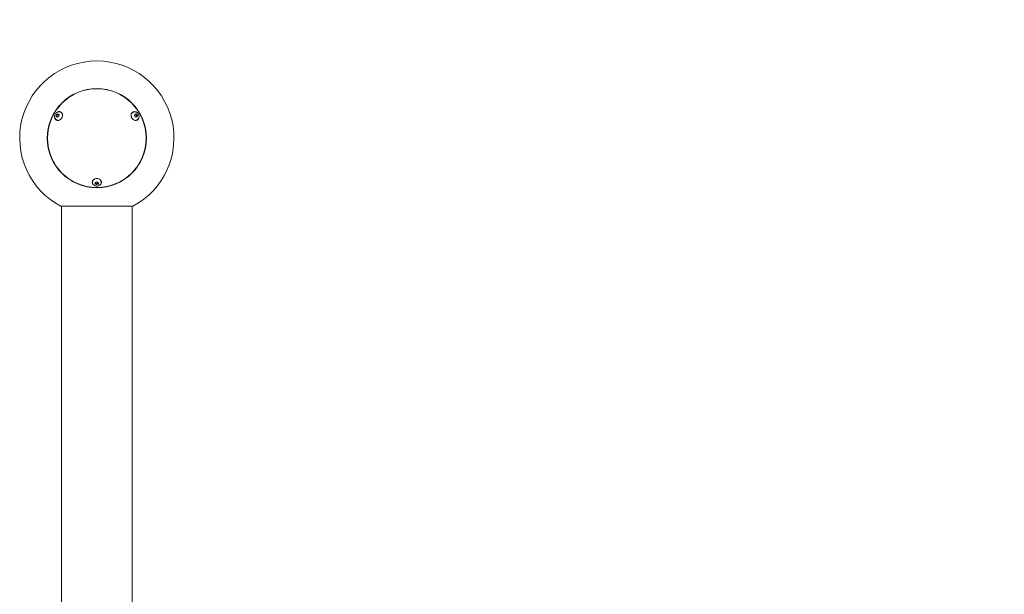
# Model space of a CAD drawing. Units: millimetres. Extents: x -4109 to 6517, y -5322 to 4782.
# Drawn here: x 387 to 1983, y 1544 to 2474 of the extents above; entities that cross this region are included whole.
import ezdxf

# ---------------------------------------------------------------- set-up
doc = ezdxf.new("R2010")
doc.units = ezdxf.units.MM
doc.header["$MEASUREMENT"] = 0
doc.layers.add('B', color=3, linetype='Continuous')
doc.styles.add('KATALOG', font='swissl.ttf')
doc.dimstyles.new('KATALOG$0', dxfattribs={"dimscale": 200, "dimtxt": 1.75, "dimasz": 1, "dimexe": 0, "dimexo": 0, "dimgap": 0.3, "dimtad": 1, "dimlfac": 0.001, "dimzin": 0, "dimtxsty": 'KATALOG', "dimblk1": 'KATPFEIL', "dimblk2": 'KATPFEIL', "dimsah": 1, "dimcen": 1, "dimse1": 1, "dimse2": 1, "dimclrd": 256, "dimclre": 256, "dimclrt": 3, "dimadec": 0, "dimazin": 0, "dimtfac": 1, "dimtmove": 0, "dimatfit": 3, "dimldrblk": 'KATPFEIL', "dimfxl": 0, "dimtvp": 1, "dimtolj": 1, "dimtzin": 0, "dimarcsym": 0})

# ---------------------------------------------------------------- blocks, each defined once
blk = doc.blocks.new('KATPFEIL')
at = {"layer": 'B', "ltscale": 1000}
for p, q in [((0, -1), (0, 1)), ((-1, 0), (0, 0)), ((1, 0), (0, 0))]:
    blk.add_line(p, q, dxfattribs=at)
blk = doc.blocks.new('*D9')
at = {"layer": 'B', "lineweight": -2}
blk.add_line((5743, -1875.7), (5743, 2207.6), dxfattribs=at)
at = {"layer": 'DEFPOINTS', "color": 0}
for p in [(512.3, 2407.6), (5743, 2407.6), (2228.3, -2075.7)]:
    blk.add_point(p, dxfattribs=at)
at = {"layer": 'B', "lineweight": -2, "xscale": 200, "yscale": 200, "zscale": 200}
for p, rotation in [((5743, 2407.6), 90), ((5743, -2075.7), 270)]:
    blk.add_blockref('KATPFEIL', p, dxfattribs=dict(at, rotation=rotation))
at = {"layer": 'B', "color": 3, "insert": (5474.1, 51.7), "char_height": 350, "attachment_point": 5, "rotation": 90, "style": 'KATALOG'}
blk.add_mtext('\\A1;4,48', dxfattribs=at)
blk = doc.blocks.new('*D10')
at = {"layer": 'B', "lineweight": -2}
blk.add_line((6316.9, -3522.2), (6316.9, 4382.2), dxfattribs=at)
at = {"layer": 'DEFPOINTS', "color": 0}
for p in [(512.3, 4582.2), (6316.9, 4582.2), (512.3, -3722.2)]:
    blk.add_point(p, dxfattribs=at)
at = {"layer": 'B', "lineweight": -2, "xscale": 200, "yscale": 200, "zscale": 200}
for p, rotation in [((6316.9, 4582.2), 90), ((6316.9, -3722.2), 270)]:
    blk.add_blockref('KATPFEIL', p, dxfattribs=dict(at, rotation=rotation))
at = {"layer": 'B', "color": 3, "insert": (6048, 265.1), "char_height": 350, "attachment_point": 5, "rotation": 90, "style": 'KATALOG'}
blk.add_mtext('\\A1;8,30', dxfattribs=at)

msp = doc.modelspace()

# ---------------------------------------------------------------- linework, layer by layer
at = {"color": 0, "linetype": 'Continuous', "lineweight": 0}
for p, q in [((446.431, 2317.964), (446.88, 2320.729)), ((448.342, 2316.562), (446.431, 2317.964)), ((447.723, 2317.218), (446.431, 2317.964)), ((446.88, 2320.729), (449.239, 2322.093)), ((448.172, 2319.984), (446.88, 2320.729)), ((450.701, 2317.926), (448.342, 2316.562)), ((449.239, 2322.093), (451.15, 2320.691)), ((451.15, 2320.691), (450.701, 2317.926)), ((453.955, 2324.429), (454.476, 2324.128)), ((570.69, 2324.429), (570.169, 2324.128)), ((573.38, 2319.37), (574.278, 2321.743)), ((574.956, 2316.954), (573.38, 2319.37)), ((574.278, 2321.743), (576.753, 2321.701)), ((577.431, 2316.912), (574.956, 2316.954)), ((575.461, 2320.956), (576.753, 2321.701)), ((576.753, 2321.701), (578.329, 2319.286)), ((577.038, 2318.54), (578.329, 2319.286)), ((578.329, 2319.286), (577.431, 2316.912)), ((446.955, 2312.305), (447.476, 2312.004)), ((577.69, 2312.305), (577.169, 2312.004)), ((505.322, 2211.208), (505.322, 2211.811)), ((509.819, 2208.11), (509.826, 2210.475)), ((512.315, 2206.922), (509.819, 2208.11)), ((509.826, 2210.475), (512.33, 2211.652)), ((512.315, 2208.414), (512.315, 2206.922)), ((514.819, 2208.099), (512.315, 2206.922)), ((512.33, 2211.652), (514.826, 2210.464)), ((514.826, 2210.464), (514.819, 2208.099)), ((514.819, 2208.099), (514.819, 2209.59)), ((519.322, 2211.208), (519.322, 2211.811)), ((570.822, 2172.181), (453.822, 2172.181)), ((455.172, 2172.181), (455.172, 1491.439)), ((569.472, 1491.439), (569.472, 2172.181))]:
    msp.add_line(p, q, dxfattribs=at)
for radius in [80.347, 80]:
    msp.add_circle((512.322, 2282.647), radius, dxfattribs=at)
msp.add_arc((512.322, 2282.647), 125, 297.90455, 242.09545, dxfattribs=at)
at = {"color": 0, "linetype": 'Continuous', "lineweight": 0, "extrusion": (1.8106e-16, 2.44682e-17, -1)}
msp.add_ellipse((450.343, 2318.431), major_axis=(3.75, 6.495), ratio=0.81915204, start_param=0, end_param=4.36147158, dxfattribs=at)
at = {"color": 0, "linetype": 'Continuous', "lineweight": 0}
for centre, major_axis, start_param, end_param in [((450.976, 2318.066), (-3.75, -6.495), -0.55657195, -0.05954335), ((450.976, 2318.066), (3.75, 6.495), 0.05954335, 0.55657195), ((573.669, 2318.066), (-3.75, 6.495), -0.55657195, -0.05954335), ((573.669, 2318.066), (3.75, -6.495), 0.05954335, 0.55657195), ((512.322, 2211.811), (-7.5, 0), 0.05954335, 0.55657195), ((512.322, 2211.811), (7.5, 0), -0.55657195, -0.05954335)]:
    msp.add_ellipse(centre, major_axis=major_axis, ratio=0.81915204, start_param=start_param, end_param=end_param, dxfattribs=at)
at = {"color": 0, "linetype": 'Continuous', "lineweight": 0, "extrusion": (2.20518e-16, -1.38102e-17, -1)}
msp.add_ellipse((450.343, 2318.431), major_axis=(3.75, 6.495), ratio=0.81915204, start_param=-1.21987893, end_param=0, dxfattribs=at)
at = {"color": 0, "linetype": 'Continuous', "lineweight": 0, "extrusion": (1.90003e-16, 1.9305e-17, -1)}
msp.add_ellipse((450.976, 2318.066), major_axis=(3.5, 6.062), ratio=0.81915204, start_param=0, end_param=0.08975614, dxfattribs=at)
at = {"color": 0, "linetype": 'Continuous', "lineweight": 0, "extrusion": (2.03126e-16, 1.55139e-17, -1)}
msp.add_ellipse((450.976, 2318.066), major_axis=(3.5, 6.062), ratio=0.81915204, start_param=0.08975614, end_param=0.5426343, dxfattribs=at)
at = {"color": 0, "linetype": 'Continuous', "lineweight": 0, "extrusion": (1.8106e-16, -2.44682e-17, -1)}
msp.add_ellipse((574.302, 2318.431), major_axis=(3.75, -6.495), ratio=0.81915204, start_param=0, end_param=4.36147158, dxfattribs=at)
at = {"color": 0, "linetype": 'Continuous', "lineweight": 0, "extrusion": (2.26454e-16, -1.96255e-17, -1)}
msp.add_ellipse((573.669, 2318.066), major_axis=(-3.5, 6.062), ratio=0.81915204, start_param=-0.5426343, end_param=0, dxfattribs=at)
at = {"color": 0, "linetype": 'Continuous', "lineweight": 0, "extrusion": (2.82132e-16, 4.66967e-18, -1)}
msp.add_ellipse((574.302, 2318.431), major_axis=(3.75, -6.495), ratio=0.81915204, start_param=-1.21987893, end_param=0, dxfattribs=at)
at = {"color": 0, "linetype": 'Continuous', "lineweight": 0, "extrusion": (2.21451e-16, -1.43687e-17, -1)}
msp.add_ellipse((450.976, 2318.066), major_axis=(-3.5, -6.062), ratio=0.81915204, start_param=-0.5426343, end_param=0, dxfattribs=at)
at = {"color": 0, "linetype": 'Continuous', "lineweight": 0, "extrusion": (1.90003e-16, -1.9305e-17, -1)}
msp.add_ellipse((573.669, 2318.066), major_axis=(3.5, -6.062), ratio=0.81915204, start_param=0, end_param=0.5426343, dxfattribs=at)
at = {"color": 0, "linetype": 'Continuous', "lineweight": 0, "extrusion": (2.2344e-16, -7.32786e-32, -1)}
msp.add_ellipse((512.322, 2211.08), major_axis=(-7.5, 0), ratio=0.81915204, start_param=0, end_param=4.36147158, dxfattribs=at)
at = {"color": 0, "linetype": 'Continuous', "lineweight": 0, "extrusion": (2.35321e-16, 4.87889e-17, -1)}
msp.add_ellipse((512.322, 2211.08), major_axis=(-7.5, 0), ratio=0.81915204, start_param=-1.21987893, end_param=0, dxfattribs=at)
at = {"color": 0, "linetype": 'Continuous', "lineweight": 0, "extrusion": (2.2344e-16, -2.62133e-29, -1)}
msp.add_ellipse((512.322, 2211.811), major_axis=(-7, 0), ratio=0.81915204, start_param=0, end_param=0.5426343, dxfattribs=at)
at = {"color": 0, "linetype": 'Continuous', "lineweight": 0, "extrusion": (2.28506e-16, -1.26643e-17, -1)}
msp.add_ellipse((512.322, 2211.811), major_axis=(7, 0), ratio=0.81915204, start_param=-0.5426343, end_param=0, dxfattribs=at)
at = {"color": 0, "linetype": 'Continuous', "lineweight": 0}
for points, knots in [([(446.955, 2312.305), (446.396, 2312.627), (445.893, 2313.044), (445.042, 2314.02), (444.699, 2314.581), (444.182, 2315.807), (444.024, 2316.476), (443.899, 2317.874), (443.951, 2318.603), (444.262, 2320.051), (444.534, 2320.767), (445.279, 2322.104), (445.755, 2322.724), (446.87, 2323.79), (447.507, 2324.238), (448.877, 2324.888), (449.601, 2325.102), (451.043, 2325.251), (451.754, 2325.209), (452.969, 2324.908), (453.481, 2324.702), (453.955, 2324.429)], [0.4417643, 0.4417643, 0.4417643, 0.4417643, 0.71511443, 0.71511443, 0.99737316, 0.99737316, 1.30314201, 1.30314201, 1.63766805, 1.63766805, 1.9931478, 1.9931478, 2.35587416, 2.35587416, 2.71257733, 2.71257733, 3.04788521, 3.04788521, 3.35171495, 3.35171495, 3.58335696, 3.58335696, 3.58335696, 3.58335696]), ([(570.69, 2324.429), (571.249, 2324.752), (571.862, 2324.979), (573.132, 2325.228), (573.79, 2325.244), (575.109, 2325.079), (575.768, 2324.881), (577.041, 2324.291), (577.647, 2323.881), (578.745, 2322.888), (579.229, 2322.294), (580.015, 2320.981), (580.314, 2320.258), (580.679, 2318.76), (580.748, 2317.984), (580.627, 2316.473), (580.45, 2315.738), (579.858, 2314.415), (579.466, 2313.821), (578.598, 2312.919), (578.164, 2312.578), (577.69, 2312.305)], [2.69982835, 2.69982835, 2.69982835, 2.69982835, 2.97317848, 2.97317848, 3.25543721, 3.25543721, 3.56120606, 3.56120606, 3.8957321, 3.8957321, 4.25121185, 4.25121185, 4.61393821, 4.61393821, 4.97064138, 4.97064138, 5.30594926, 5.30594926, 5.609779, 5.609779, 5.84142101, 5.84142101, 5.84142101, 5.84142101]), ([(519.322, 2211.208), (519.322, 2210.563), (519.213, 2209.919), (518.793, 2208.694), (518.479, 2208.117), (517.675, 2207.057), (517.175, 2206.585), (516.027, 2205.778), (515.37, 2205.458), (513.961, 2205.004), (513.204, 2204.882), (511.674, 2204.857), (510.899, 2204.959), (509.418, 2205.393), (508.711, 2205.721), (507.464, 2206.581), (506.916, 2207.102), (506.066, 2208.276), (505.747, 2208.912), (505.401, 2210.116), (505.322, 2210.662), (505.322, 2211.208)], [0, 0, 0, 0, 0.27335013, 0.27335013, 0.55560886, 0.55560886, 0.86137771, 0.86137771, 1.19590374, 1.19590374, 1.5513835, 1.5513835, 1.91410986, 1.91410986, 2.27081303, 2.27081303, 2.60612091, 2.60612091, 2.90995065, 2.90995065, 3.14159265, 3.14159265, 3.14159265, 3.14159265])]:
    msp.add_open_spline(points, degree=3, knots=knots, dxfattribs=at)
for points, weights in [([(448.172, 2319.984), (448.154, 2318.481), (447.723, 2317.218)], [1, 1.15470053838, 1]), ([(447.723, 2317.218), (448.166, 2316.906), (448.508, 2316.658)], [1, 1.05380922812, 1.07018570958]), ([(450.4, 2321.241), (449.487, 2320.517), (448.172, 2319.984)], [1.01721437987, 1.14555237492, 1]), ([(575.461, 2320.956), (574.594, 2320.897), (573.965, 2320.916)], [1, 1.08741544518, 1.07604054178]), ([(577.038, 2318.54), (576.042, 2319.628), (575.461, 2320.956)], [1, 1.15470053838, 1]), ([(576.351, 2316.93), (576.581, 2317.631), (577.038, 2318.54)], [1.06897893131, 1.10279678641, 1]), ([(509.823, 2209.6), (511.068, 2209.245), (512.315, 2208.414)], [1.00052167768, 1.15443925825, 1]), ([(512.315, 2208.414), (513.567, 2209.241), (514.819, 2209.59)], [1, 1.15470053838, 1]), ([(514.819, 2209.59), (514.82, 2210.079), (514.821, 2210.466)], [1, 1.04822257644, 1.06638169088])]:
    msp.add_rational_spline(points, weights, degree=2, dxfattribs=at)

# ---------------------------------------------------------------- dimensions: what is measured, and where the dimension line sits
at = {"layer": 'B'}
for base, p1, p2, picture, middle in [((6316.894, 4582.181), (512.322, -3722.203), (512.322, 4582.181), '*D10', (6316.894, 265.145)), ((5742.97, 2407.647), (2228.26, -2075.668), (512.322, 2407.647), '*D9', (5742.97, 51.703))]:
    dim = msp.add_linear_dim(base=base, p1=p1, p2=p2, angle=90, dimstyle='KATALOG$0', dxfattribs=at)
    dim.commit()
    dim.dimension.update_dxf_attribs({"geometry": picture, "text_midpoint": middle, "dimtype": 160})

doc.saveas('drawing.dxf')
